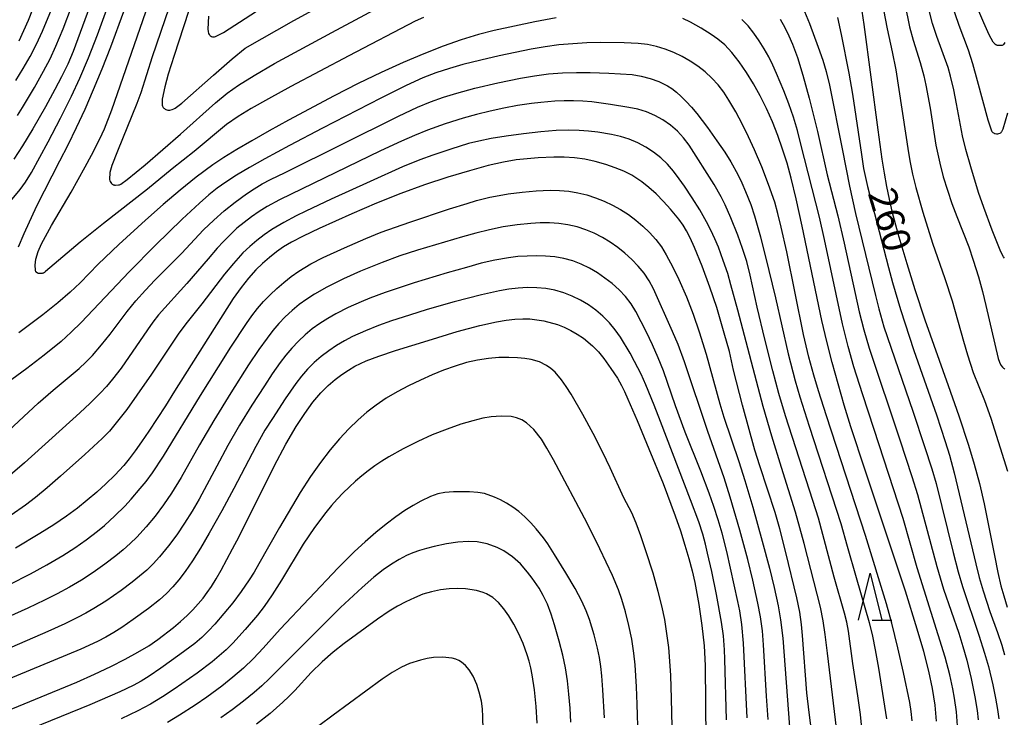
# Model space of a CAD drawing. Units: metres. Extents: x -48055 to -45747, y -124591 to -122873.
# Drawn here: x -46383 to -46278, y -123524 to -123450 of the extents above; entities that cross this region are included whole.
import ezdxf

# ---------------------------------------------------------------- set-up
doc = ezdxf.new("R2010")
doc.units = ezdxf.units.M
doc.header["$LTSCALE"] = 2.5
doc.layers.get('0').update_dxf_attribs({"linetype": 'CONTINUOUS'})
for name, color, linetype in [('6332000', 7, 'CONTINUOUS'), ('7101000', 7, 'CONTINUOUS'), ('7102000', 7, 'CONTINUOUS')]:
    doc.layers.add(name, color=color, linetype=linetype)
doc.styles.add('Dm_Anotation', font='txt')

# ---------------------------------------------------------------- blocks, each defined once
blk = doc.blocks.new('633200')
at = {"color": 0, "linetype": 'ByBlock', "lineweight": -2}
for points in [[(-0.5, -1), (0, 1), (0.5, -1)], [(0.08, -1), (0.92, -1)]]:
    blk.add_lwpolyline(points, dxfattribs=at)

msp = doc.modelspace()

# ---------------------------------------------------------------- linework, layer by layer
at = {"layer": '7101000', "flags": 128}
for points, elevation in [([(-46383.16, -123452.21), (-46382.17, -123449.99), (-46379.01, -123441.93)], 280), ([(-46383.24, -123474.22), (-46382.63, -123472.8), (-46381.26, -123469.83), (-46378.82, -123465.04), (-46377.93, -123463.32), (-46377.03, -123461.47), (-46376.12, -123459.5), (-46375.21, -123457.41), (-46374.29, -123455.19), (-46373.37, -123452.85), (-46370.6, -123445.25)], 270), ([(-46293.25, -123448.34), (-46292.91, -123450.48), (-46291.43, -123461.7), (-46290.98, -123464.86), (-46290.74, -123466.35), (-46290.48, -123467.77), (-46290.2, -123469.12), (-46289.91, -123470.41), (-46289.28, -123472.8), (-46288.33, -123475.99), (-46287.47, -123478.76), (-46286.4, -123482), (-46283.89, -123489.04), (-46282.75, -123492.29), (-46281.74, -123495.4), (-46281.12, -123497.42), (-46280.56, -123499.51), (-46280.05, -123501.67), (-46278.97, -123507.21), (-46278.6, -123509), (-46278.27, -123510.44), (-46277.97, -123511.52), (-46277.59, -123512.7)], 260), ([(-46277.86, -123452.38), (-46277.92, -123452.51), (-46278, -123452.6), (-46278.08, -123452.67), (-46278.12, -123452.69), (-46278.15, -123452.71), (-46278.58, -123452.72), (-46278.62, -123452.72), (-46278.67, -123452.7), (-46278.71, -123452.68), (-46278.81, -123452.63), (-46278.91, -123452.56), (-46278.97, -123452.51), (-46279.09, -123452.36), (-46279.53, -123451.55), (-46280.08, -123450.3), (-46281.18, -123447.7)], 250), ([(-46325.79, -123449.74), (-46328.07, -123450.18), (-46332.41, -123451.11), (-46334.1, -123451.53), (-46335.92, -123452.09), (-46337.86, -123452.77), (-46339.94, -123453.58), (-46342.14, -123454.52), (-46344.47, -123455.58), (-46346.93, -123456.78), (-46349.52, -123458.1), (-46354.37, -123460.68), (-46356.45, -123461.83), (-46358.3, -123462.88), (-46359.92, -123463.83), (-46361.31, -123464.69), (-46362.47, -123465.46), (-46364.24, -123466.77), (-46365.96, -123468.16), (-46367.77, -123469.69), (-46369.68, -123471.37), (-46372.51, -123473.96), (-46374.71, -123476.06), (-46376.64, -123478.05), (-46377.7, -123479.05), (-46379.03, -123480.19), (-46380.64, -123481.47), (-46383.21, -123483.42)], 270), ([(-46285.15, -123524.89), (-46285.21, -123524.04), (-46285.31, -123523.17), (-46285.58, -123521.39), (-46285.98, -123519.54), (-46286.52, -123517.44), (-46287.2, -123515.07), (-46288.48, -123511.02), (-46292.77, -123498.09), (-46294.29, -123493.45), (-46295, -123491.13), (-46295.67, -123488.84), (-46296.29, -123486.57), (-46296.87, -123484.32), (-46297.41, -123482.1), (-46299.5, -123472.02), (-46300.14, -123469.1), (-46300.67, -123466.88), (-46301.12, -123465.28), (-46301.6, -123463.79), (-46302.12, -123462.32), (-46302.69, -123460.87), (-46303.31, -123459.45), (-46303.98, -123458.09), (-46304.69, -123456.8), (-46305.45, -123455.58), (-46306.25, -123454.44), (-46307.03, -123453.46), (-46307.78, -123452.65), (-46308.51, -123452.02), (-46309.21, -123451.53), (-46310.3, -123450.87), (-46311.45, -123450.23), (-46312.26, -123449.83)], 270), ([(-46298.13, -123528.93), (-46298.75, -123523.98), (-46299, -123521.87), (-46299.45, -123515.76), (-46299.56, -123514.55), (-46299.77, -123513.25), (-46300.08, -123511.72), (-46301.26, -123506.86), (-46301.9, -123504.33), (-46302.38, -123502.6), (-46304.02, -123497.63), (-46304.56, -123495.95), (-46305.87, -123491.13), (-46306.83, -123487.41), (-46307.28, -123485.41), (-46307.82, -123483.43), (-46308.63, -123480.7), (-46309.37, -123478.51), (-46310.19, -123476.28), (-46311, -123474.3), (-46311.46, -123473.27), (-46311.85, -123472.49), (-46312.21, -123471.9), (-46312.67, -123471.27), (-46313.57, -123470.18), (-46314.32, -123469.36), (-46315.11, -123468.56), (-46315.88, -123467.86), (-46316.63, -123467.26), (-46317.72, -123466.56), (-46318.54, -123466.15), (-46319.47, -123465.77), (-46320.49, -123465.42), (-46321.61, -123465.1), (-46322.73, -123464.86), (-46323.84, -123464.71), (-46324.94, -123464.63), (-46326.03, -123464.64), (-46327.71, -123464.71), (-46328.87, -123464.81), (-46330.05, -123464.93), (-46331.4, -123465.16), (-46333.07, -123465.54), (-46335.05, -123466.08), (-46337.35, -123466.78), (-46339.84, -123467.6), (-46342.38, -123468.53), (-46344.98, -123469.56), (-46347.63, -123470.69), (-46351.11, -123472.26), (-46352.83, -123473.08), (-46354.08, -123473.73), (-46354.91, -123474.23), (-46355.67, -123474.76), (-46356.42, -123475.34), (-46357.16, -123475.98), (-46357.89, -123476.69), (-46358.65, -123477.55), (-46359.45, -123478.56), (-46360.29, -123479.74), (-46366.55, -123489.63), (-46367.54, -123491.2), (-46369.3, -123493.9), (-46370.08, -123495.04), (-46370.78, -123496.03), (-46371.42, -123496.87), (-46371.99, -123497.57), (-46372.95, -123498.6), (-46373.9, -123499.53), (-46374.87, -123500.42), (-46375.88, -123501.29), (-46376.93, -123502.13), (-46378.12, -123503), (-46379.46, -123503.91), (-46380.96, -123504.86), (-46383.57, -123506.41)], 280), ([(-46385.86, -123524.35), (-46377.01, -123520.73), (-46375.1, -123519.88), (-46373.38, -123519.06), (-46371.84, -123518.28), (-46370.48, -123517.54), (-46369.31, -123516.84), (-46368.33, -123516.17), (-46366.66, -123514.88), (-46365.92, -123514.25), (-46365.23, -123513.62), (-46364.6, -123512.99), (-46364.03, -123512.37), (-46363.52, -123511.76), (-46363.07, -123511.16), (-46362.63, -123510.49), (-46362.13, -123509.69), (-46361.59, -123508.75), (-46360.36, -123506.49), (-46359.67, -123505.16), (-46355.93, -123497.66), (-46354.66, -123495.31), (-46353.57, -123493.43), (-46352.64, -123492.01), (-46351.77, -123490.82), (-46350.94, -123489.82), (-46350.15, -123489.02), (-46349.4, -123488.39), (-46348.68, -123487.85), (-46347.98, -123487.38), (-46347.3, -123486.98), (-46346.09, -123486.41), (-46344.74, -123485.91), (-46342.94, -123485.3), (-46339.48, -123484.21), (-46336.35, -123483.28), (-46333.95, -123482.63), (-46332.17, -123482.23), (-46331.13, -123482.05), (-46330.19, -123481.94), (-46329.36, -123481.9), (-46328.59, -123481.92), (-46327.09, -123482.12), (-46325.64, -123482.52), (-46324.93, -123482.8), (-46324.22, -123483.14), (-46323.53, -123483.53), (-46322.85, -123483.98), (-46321.89, -123484.8), (-46321.28, -123485.44), (-46320.71, -123486.14), (-46319.93, -123487.2), (-46319.25, -123488.24), (-46318.81, -123489.03), (-46318.5, -123489.67), (-46318.12, -123490.5), (-46317.14, -123492.76), (-46315.87, -123495.81), (-46314.37, -123499.49), (-46313.07, -123502.96), (-46312.52, -123504.57), (-46312.03, -123506.08), (-46311.62, -123507.5), (-46311.27, -123508.83), (-46310.98, -123510.08), (-46310.75, -123511.26), (-46310.54, -123512.43), (-46310.21, -123514.69), (-46309.99, -123516.86), (-46309.88, -123518.95), (-46309.82, -123522.97), (-46309.81, -123526.87)], 290), ([(-46327.81, -123525.11), (-46327.93, -123523.33), (-46328.1, -123521.56), (-46328.35, -123519.94), (-46328.51, -123519.19), (-46328.68, -123518.48), (-46328.87, -123517.81), (-46329.31, -123516.59), (-46329.8, -123515.51), (-46330.31, -123514.53), (-46330.84, -123513.65), (-46331.38, -123512.88), (-46331.95, -123512.22), (-46332.57, -123511.69), (-46333.22, -123511.29), (-46333.57, -123511.14), (-46334.29, -123510.93), (-46335.47, -123510.75), (-46336.33, -123510.71), (-46337.23, -123510.75), (-46338.16, -123510.86), (-46339.09, -123511.06), (-46340.02, -123511.34), (-46340.94, -123511.71), (-46341.86, -123512.14), (-46342.75, -123512.62), (-46343.62, -123513.14), (-46344.88, -123514), (-46348.45, -123516.59), (-46349.62, -123517.51), (-46350.79, -123518.54), (-46351.95, -123519.69), (-46353.72, -123521.62), (-46354.34, -123522.26), (-46354.98, -123522.88), (-46356.34, -123524.07), (-46357.79, -123525.2)], 300)]:
    msp.add_lwpolyline(points, dxfattribs=dict(at, elevation=elevation))
at = {"layer": '7102000', "flags": 128}
for points, elevation in [([(-46339.95, -123449.73), (-46340.86, -123450.12), (-46347.95, -123453.82), (-46354.13, -123457.09), (-46356.52, -123458.39), (-46358.39, -123459.45), (-46359.77, -123460.3), (-46361, -123461.16), (-46364.46, -123464.02), (-46366.8, -123465.87), (-46369.45, -123468.07), (-46374.15, -123471.73), (-46376.64, -123473.73), (-46380.34, -123476.85), (-46380.46, -123476.95), (-46380.58, -123477.02), (-46380.64, -123477.04), (-46380.7, -123477.06), (-46380.76, -123477.07), (-46381.1, -123477.06), (-46381.2, -123477.04), (-46381.36, -123476.93), (-46381.38, -123476.87), (-46381.42, -123476.72), (-46381.45, -123476.16), (-46381.39, -123475.53), (-46381.13, -123474.72), (-46380.78, -123473.91), (-46379.7, -123471.94), (-46377.61, -123468.36), (-46376.1, -123465.68), (-46375.43, -123464.44), (-46374.56, -123462.69), (-46374.06, -123461.61), (-46373.26, -123459.59), (-46367.19, -123442.1)], 268), ([(-46373.51, -123442.77), (-46377.39, -123453.33), (-46377.98, -123454.7), (-46378.63, -123456.05), (-46379.34, -123457.39), (-46380.36, -123459.26), (-46381.7, -123461.6), (-46382.8, -123463.43), (-46383.73, -123464.85)], 274), ([(-46384.45, -123469.78), (-46383.04, -123468.1), (-46382.47, -123467.31), (-46381.85, -123466.29), (-46380.06, -123462.99), (-46378.76, -123460.47), (-46377.58, -123458.11), (-46376.68, -123456.19), (-46375.75, -123454.01), (-46374.79, -123451.57), (-46371.93, -123443.7)], 272), ([(-46284.79, -123444.57), (-46282.78, -123450.55), (-46281.78, -123453.18), (-46281.32, -123454.62), (-46280.8, -123456.45), (-46279.65, -123460.66), (-46279.28, -123461.81), (-46279.24, -123461.9), (-46279.13, -123462), (-46279.07, -123462.05), (-46279, -123462.09), (-46278.97, -123462.1), (-46278.87, -123462.12), (-46278.73, -123462.14), (-46278.6, -123462.13), (-46278.48, -123462.11), (-46278.34, -123462.06), (-46278.3, -123462.03), (-46278.25, -123461.99), (-46278.21, -123461.94), (-46278.16, -123461.88), (-46278.02, -123461.62), (-46277.53, -123459.89)], 252), ([(-46366.25, -123445.99), (-46368.95, -123453.92), (-46370.18, -123457.75), (-46370.58, -123458.89), (-46372.66, -123463.99), (-46373.27, -123465.54), (-46373.49, -123466.27), (-46373.51, -123467.04), (-46373.48, -123467.15), (-46373.43, -123467.25), (-46373.36, -123467.36), (-46373.29, -123467.45), (-46373.21, -123467.52), (-46373.16, -123467.55), (-46373.12, -123467.58), (-46373.08, -123467.6), (-46373.03, -123467.61), (-46372.99, -123467.62), (-46372.87, -123467.63), (-46372.55, -123467.6), (-46372.45, -123467.58), (-46372.29, -123467.51), (-46371.61, -123467.02), (-46369.7, -123465.45), (-46365.93, -123462.18), (-46362.2, -123458.83), (-46360.93, -123457.81), (-46359.73, -123456.94), (-46358.07, -123455.9), (-46355.88, -123454.63), (-46349.76, -123451.31), (-46343.69, -123448.08)], 266), ([(-46364.58, -123447.52), (-46366.6, -123453.76), (-46367.24, -123455.77), (-46367.61, -123457.13), (-46367.88, -123458.43), (-46367.9, -123458.89), (-46367.87, -123459.09), (-46367.85, -123459.17), (-46367.82, -123459.25), (-46367.78, -123459.32), (-46367.72, -123459.39), (-46367.65, -123459.45), (-46367.57, -123459.51), (-46367.48, -123459.55), (-46367.38, -123459.58), (-46367.27, -123459.6), (-46367.21, -123459.61), (-46367.08, -123459.6), (-46366.83, -123459.54), (-46366.64, -123459.48), (-46366.51, -123459.41), (-46365.77, -123458.85), (-46362.39, -123455.88), (-46360.4, -123454.14), (-46359.02, -123452.99), (-46353.83, -123450.05), (-46348.58, -123447.15)], 264), ([(-46291.18, -123447.01), (-46290.43, -123450.93), (-46289.88, -123453.39), (-46289.5, -123455.31), (-46288.14, -123464.17), (-46287.98, -123465.22), (-46287.73, -123466.44), (-46287.37, -123467.89), (-46286.61, -123470.5), (-46285.56, -123473.83), (-46284.27, -123477.61), (-46283.49, -123479.98), (-46282.27, -123484.3), (-46281.85, -123485.74), (-46281.22, -123487.64), (-46280.03, -123490.63), (-46279.33, -123492.53), (-46277.55, -123498.19)], 258), ([(-46277.88, -123475.44), (-46278, -123475.29), (-46278.29, -123474.75), (-46279.2, -123472.45), (-46280.11, -123470.02), (-46280.66, -123468.41), (-46281.47, -123465.68), (-46282.01, -123463.82), (-46282.36, -123462.36), (-46283, -123458.93), (-46283.3, -123457.46), (-46283.65, -123456), (-46283.92, -123455.04), (-46285.1, -123451.76), (-46285.56, -123450.34), (-46286.44, -123446.95)], 254), ([(-46383.53, -123456.44), (-46382.73, -123455.18), (-46381.99, -123453.88), (-46381.3, -123452.55), (-46380.67, -123451.19), (-46379.53, -123448.42)], 278), ([(-46383.35, -123460.18), (-46382.81, -123459.34), (-46381.54, -123457.19), (-46380.55, -123455.45), (-46379.86, -123454.12), (-46379.24, -123452.76), (-46378.47, -123450.91), (-46377.57, -123448.58)], 276), ([(-46362.92, -123449.56), (-46363.02, -123450.95), (-46362.98, -123451.22), (-46362.92, -123451.41), (-46362.85, -123451.53), (-46362.8, -123451.6), (-46362.75, -123451.66), (-46362.71, -123451.68), (-46362.68, -123451.71), (-46362.64, -123451.73), (-46362.6, -123451.75), (-46362.49, -123451.77), (-46362.29, -123451.79), (-46362.17, -123451.76), (-46361.33, -123451.31), (-46356.1, -123447.93)], 262), ([(-46299.43, -123448.64), (-46298.72, -123450.35), (-46297.78, -123452.87), (-46297.31, -123454.28), (-46296.95, -123455.47), (-46296.59, -123456.96), (-46295.2, -123463.94), (-46294.44, -123467.73), (-46293.79, -123470.66), (-46291.66, -123479.4), (-46291.3, -123480.85), (-46290.76, -123482.78), (-46287.69, -123491.76), (-46286.42, -123495.56), (-46285.66, -123497.94), (-46285.2, -123499.5), (-46283.38, -123506.86), (-46282.83, -123508.95), (-46282.38, -123510.51), (-46280.63, -123515.72), (-46280.02, -123517.62), (-46279.6, -123519.06), (-46279.13, -123521), (-46278.84, -123522.42), (-46278.63, -123523.64), (-46278.5, -123524.66)], 264), ([(-46288.54, -123448.26), (-46288.03, -123450.7), (-46287.64, -123452.14), (-46286.88, -123454.52), (-46286.5, -123455.96), (-46286.28, -123456.94), (-46285.84, -123459.39), (-46285.21, -123463.34), (-46284.8, -123465.29), (-46284.42, -123466.74), (-46283.99, -123468.17), (-46283.51, -123469.59), (-46282.99, -123470.99), (-46281.71, -123474.23), (-46281.22, -123475.65), (-46280.68, -123477.42), (-46280.24, -123479), (-46279.89, -123480.49), (-46278.56, -123486.15), (-46278.42, -123486.54), (-46278.26, -123486.85), (-46278.09, -123487.08), (-46277.98, -123487.19), (-46277.92, -123487.23), (-46277.86, -123487.27)], 256), ([(-46295.73, -123449.71), (-46295.33, -123451.53), (-46294.52, -123455.66), (-46294.11, -123457.91), (-46293.17, -123464.34), (-46292.94, -123465.85), (-46292.54, -123467.77), (-46290.27, -123476.44), (-46289.85, -123478.04), (-46288.99, -123480.92), (-46287.56, -123485.28), (-46285.16, -123492.15), (-46284.22, -123495), (-46283.77, -123496.47), (-46283.25, -123498.36), (-46280.94, -123508.09), (-46280.58, -123509.54), (-46280.17, -123510.98), (-46279.45, -123513.18), (-46278.63, -123515.41), (-46278.18, -123516.76), (-46277.89, -123517.82)], 262), ([(-46282.89, -123525.39), (-46283.02, -123523.9), (-46283.22, -123522.42), (-46283.39, -123521.44), (-46283.71, -123519.95), (-46284.21, -123518.05), (-46287.2, -123508.51), (-46288.72, -123503.23), (-46291.82, -123493.72), (-46293.07, -123489.92), (-46293.99, -123487.04), (-46294.6, -123484.88), (-46295.21, -123482.46), (-46297.13, -123473.44), (-46297.66, -123471.06), (-46299.64, -123463.25), (-46300.01, -123461.8), (-46300.43, -123460.37), (-46300.93, -123458.95), (-46301.47, -123457.55), (-46302.23, -123455.71), (-46302.64, -123454.81), (-46303.08, -123453.92), (-46303.56, -123453.05), (-46304.08, -123452.2), (-46304.65, -123451.38), (-46305.27, -123450.62), (-46305.96, -123449.92)], 268), ([(-46301.85, -123449.91), (-46301.36, -123450.77), (-46300.91, -123451.66), (-46300.52, -123452.57), (-46300, -123454), (-46299.44, -123455.88), (-46298.77, -123458.32), (-46297.86, -123461.88), (-46296.82, -123466.54), (-46295.69, -123470.9), (-46295, -123473.81), (-46293.84, -123479.19), (-46293.42, -123481.15), (-46292.93, -123483.08), (-46292.35, -123485.03), (-46289.06, -123494.83), (-46287.77, -123498.75), (-46287.17, -123500.66), (-46285.77, -123505.97), (-46285.11, -123508.38), (-46284.39, -123510.78), (-46282.78, -123515.51), (-46282.32, -123516.93), (-46281.92, -123518.38), (-46281.46, -123520.32), (-46281.06, -123522.28), (-46280.8, -123523.75), (-46280.69, -123524.74)], 266), ([(-46287.76, -123524.87), (-46287.86, -123523.88), (-46288.01, -123522.9), (-46288.68, -123519.69), (-46289.29, -123517.05), (-46289.92, -123514.42), (-46290.49, -123512.35), (-46292.73, -123505.06), (-46296.9, -123492.29), (-46297.76, -123489.61), (-46298.27, -123487.94), (-46298.79, -123486.01), (-46299.35, -123483.58), (-46301.15, -123474.76), (-46301.73, -123472.11), (-46302.09, -123470.66), (-46302.44, -123469.46), (-46303.11, -123467.54), (-46303.83, -123465.68), (-46304.6, -123463.84), (-46305.22, -123462.48), (-46305.87, -123461.13), (-46306.58, -123459.81), (-46307.34, -123458.53), (-46307.89, -123457.69), (-46308.49, -123456.91), (-46309.15, -123456.18), (-46309.87, -123455.52), (-46310.65, -123454.91), (-46311.47, -123454.37), (-46312.32, -123453.88), (-46313.21, -123453.46), (-46314.14, -123453.1), (-46315.08, -123452.81), (-46316.04, -123452.61), (-46317.02, -123452.49), (-46318.51, -123452.42), (-46321.01, -123452.4), (-46322.5, -123452.43), (-46324, -123452.52), (-46325.49, -123452.65), (-46326.97, -123452.84), (-46328.45, -123453.09), (-46331.87, -123453.82), (-46333.82, -123454.26), (-46335.76, -123454.75), (-46337.2, -123455.15), (-46338.63, -123455.61), (-46340.02, -123456.15), (-46341.83, -123456.99), (-46344.52, -123458.33), (-46350.74, -123461.53), (-46354.28, -123463.4), (-46356.91, -123464.82), (-46358.54, -123465.74), (-46359.93, -123466.56), (-46361.09, -123467.3), (-46362, -123467.95), (-46362.88, -123468.65), (-46363.91, -123469.55), (-46365.76, -123471.27), (-46368.6, -123474.03), (-46371.41, -123476.87), (-46376.55, -123482.31), (-46377.59, -123483.35), (-46378.66, -123484.32), (-46380.5, -123485.8), (-46382.34, -123487.22), (-46383.96, -123488.4)], 272), ([(-46387.39, -123496.71), (-46381.12, -123490.91), (-46379.52, -123489.54), (-46376.75, -123487.23), (-46376.03, -123486.54), (-46375.34, -123485.83), (-46374.35, -123484.7), (-46373.43, -123483.53), (-46371.64, -123481.13), (-46370.68, -123479.98), (-46369.68, -123478.86), (-46368.65, -123477.78), (-46365.83, -123474.94), (-46363.46, -123472.39), (-46362.38, -123471.35), (-46361.26, -123470.37), (-46360.09, -123469.43), (-46358.88, -123468.55), (-46358.05, -123468.01), (-46357.19, -123467.5), (-46356.31, -123467.03), (-46354.74, -123466.26), (-46342.65, -123460.25), (-46340.61, -123459.3), (-46339.23, -123458.74), (-46337.82, -123458.24), (-46336.39, -123457.79), (-46334.46, -123457.26), (-46332.03, -123456.69), (-46329.58, -123456.18), (-46328.1, -123455.93), (-46326.62, -123455.75), (-46325.12, -123455.64), (-46323.63, -123455.58), (-46322.14, -123455.6), (-46320.15, -123455.67), (-46317.66, -123455.82), (-46316.69, -123455.98), (-46315.74, -123456.22), (-46314.82, -123456.55), (-46313.9, -123457), (-46313.43, -123457.31), (-46312.93, -123457.7), (-46312.42, -123458.16), (-46311.89, -123458.7), (-46311.34, -123459.3), (-46310.77, -123459.98), (-46309.62, -123461.48), (-46308.61, -123462.88), (-46307.77, -123464.1), (-46307.11, -123465.14), (-46306.38, -123466.48), (-46305.95, -123467.37), (-46305.55, -123468.29), (-46305, -123469.71), (-46304.61, -123470.9), (-46303.97, -123473.14), (-46303.05, -123476.76), (-46302.36, -123479.68), (-46301, -123485.65), (-46300.25, -123488.55), (-46299.75, -123490.26), (-46298.77, -123493.36), (-46295.37, -123503.78), (-46294.68, -123506.19), (-46293.75, -123509.56), (-46292.34, -123514.34), (-46292, -123515.8), (-46291.69, -123517.26), (-46291.35, -123519.22), (-46290.48, -123524.64)], 274), ([(-46293.11, -123525.65), (-46293.28, -123524.17), (-46293.56, -123522.19), (-46294.1, -123518.74), (-46294.54, -123515.28), (-46294.74, -123514.3), (-46294.99, -123513.34), (-46296.1, -123509.5), (-46297.75, -123503.22), (-46298.35, -123501.31), (-46301.3, -123492.28), (-46302, -123489.88), (-46302.63, -123487.46), (-46303.5, -123484.07), (-46304.31, -123480.67), (-46305.05, -123477.25), (-46305.43, -123475.8), (-46305.88, -123474.38), (-46306.38, -123472.96), (-46307.11, -123471.11), (-46307.72, -123469.74), (-46308.17, -123468.86), (-46308.92, -123467.57), (-46311.58, -123463.36), (-46312.18, -123462.57), (-46312.84, -123461.86), (-46313.58, -123461.22), (-46314.39, -123460.65), (-46315.25, -123460.17), (-46316.14, -123459.79), (-46317.07, -123459.52), (-46318.04, -123459.33), (-46319.99, -123459.01), (-46321.96, -123458.74), (-46322.95, -123458.65), (-46323.95, -123458.61), (-46324.94, -123458.62), (-46325.94, -123458.67), (-46327.43, -123458.79), (-46328.42, -123458.91), (-46329.91, -123459.13), (-46331.38, -123459.41), (-46332.84, -123459.72), (-46334.3, -123460.08), (-46335.74, -123460.48), (-46337.65, -123461.08), (-46339.53, -123461.75), (-46340.92, -123462.31), (-46342.3, -123462.91), (-46344.56, -123463.97), (-46355.36, -123469.2), (-46356.67, -123469.92), (-46357.51, -123470.45), (-46358.34, -123471.01), (-46359.13, -123471.61), (-46359.9, -123472.24), (-46360.63, -123472.92), (-46361.32, -123473.63), (-46361.99, -123474.37), (-46362.97, -123475.5), (-46365.25, -123478.14), (-46368.26, -123481.47), (-46368.87, -123482.26), (-46369.45, -123483.07), (-46372.28, -123487.19), (-46373.2, -123488.37), (-46373.84, -123489.13), (-46374.52, -123489.86), (-46375.57, -123490.92), (-46376.67, -123491.94), (-46382.58, -123497.31), (-46384.11, -123498.6)], 276), ([(-46295.74, -123526.55), (-46296.79, -123517.63), (-46297.03, -123515.65), (-46297.26, -123514.17), (-46297.55, -123512.7), (-46299.3, -123505.93), (-46300.22, -123502.55), (-46301.71, -123497.78), (-46302.74, -123494.44), (-46303.66, -123491.29), (-46306.38, -123481), (-46307.12, -123478.28), (-46307.46, -123477.08), (-46307.93, -123475.66), (-46308.46, -123474.27), (-46308.85, -123473.35), (-46309.27, -123472.44), (-46309.72, -123471.56), (-46310.45, -123470.26), (-46311.25, -123468.99), (-46312.08, -123467.75), (-46312.65, -123466.94), (-46313.24, -123466.14), (-46313.89, -123465.4), (-46314.6, -123464.72), (-46315.37, -123464.11), (-46316.2, -123463.56), (-46317.06, -123463.09), (-46317.97, -123462.71), (-46318.91, -123462.43), (-46319.88, -123462.22), (-46321.35, -123461.98), (-46322.34, -123461.87), (-46323.33, -123461.78), (-46324.44, -123461.74), (-46325.8, -123461.79), (-46327.41, -123461.92), (-46329.27, -123462.13), (-46331.12, -123462.38), (-46332.72, -123462.64), (-46334.06, -123462.91), (-46335.14, -123463.19), (-46337.05, -123463.78), (-46338.95, -123464.42), (-46340.36, -123464.93), (-46342.21, -123465.68), (-46345.67, -123467.22), (-46349.84, -123469.14), (-46352.55, -123470.42), (-46353.56, -123470.91), (-46354.89, -123471.61), (-46356.16, -123472.38), (-46356.98, -123472.94), (-46357.78, -123473.54), (-46358.53, -123474.19), (-46359.25, -123474.87), (-46360.25, -123475.98), (-46361.21, -123477.13), (-46363.63, -123480.31), (-46365.2, -123482.25), (-46366.1, -123483.43), (-46369.04, -123487.81), (-46370.58, -123490.05), (-46371.66, -123491.58), (-46372.64, -123492.86), (-46373.52, -123493.9), (-46374.3, -123494.71), (-46376.14, -123496.4), (-46378.75, -123498.73), (-46380.16, -123499.95), (-46381.41, -123500.99), (-46382.49, -123501.83), (-46387.11, -123505.03)], 278), ([(-46384.19, -123510.3), (-46381.96, -123509.17), (-46380.21, -123508.21), (-46378.49, -123507.2), (-46377.23, -123506.38), (-46376, -123505.52), (-46374.81, -123504.61), (-46374.04, -123503.98), (-46372.94, -123502.97), (-46371.88, -123501.92), (-46371.2, -123501.18), (-46370.22, -123500.05), (-46369.59, -123499.28), (-46368.93, -123498.38), (-46367.73, -123496.59), (-46363.78, -123490.11), (-46361.87, -123487.03), (-46360.53, -123484.92), (-46358.88, -123482.41), (-46358.31, -123481.6), (-46357.69, -123480.81), (-46357.05, -123480.06), (-46356.36, -123479.34), (-46355.64, -123478.66), (-46354.88, -123478.01), (-46354.1, -123477.4), (-46353.28, -123476.83), (-46352.01, -123476.05), (-46350.69, -123475.34), (-46348.42, -123474.31), (-46346.13, -123473.31), (-46344.47, -123472.65), (-46341.41, -123471.57), (-46337.17, -123470.17), (-46335.3, -123469.58), (-46334.31, -123469.28), (-46332.86, -123468.92), (-46331.88, -123468.72), (-46330.9, -123468.55), (-46329.41, -123468.37), (-46327.92, -123468.23), (-46326.43, -123468.16), (-46325.44, -123468.19), (-46324.45, -123468.28), (-46323.48, -123468.44), (-46322.51, -123468.67), (-46321.57, -123468.97), (-46320.65, -123469.33), (-46319.76, -123469.75), (-46318.9, -123470.23), (-46318.07, -123470.77), (-46317.27, -123471.36), (-46316.52, -123472), (-46315.8, -123472.7), (-46315.15, -123473.44), (-46314.55, -123474.22), (-46314.02, -123475.06), (-46313.33, -123476.38), (-46312.68, -123477.72), (-46311.87, -123479.55), (-46311.15, -123481.41), (-46310.51, -123483.3), (-46309.77, -123485.69), (-46308.31, -123490.98), (-46307.89, -123492.42), (-46306.28, -123497.15), (-46305.62, -123499.17), (-46304.77, -123502.04), (-46303.76, -123505.65), (-46302.98, -123508.55), (-46302.48, -123510.61), (-46302.08, -123512.57), (-46301.82, -123514.07), (-46301.58, -123516.02), (-46300.84, -123525.49)], 282), ([(-46303.15, -123524.71), (-46303.3, -123522.21), (-46303.62, -123516.73), (-46303.75, -123515.24), (-46303.97, -123513.76), (-46304.25, -123512.29), (-46304.78, -123509.84), (-46305.32, -123507.63), (-46306.17, -123504.5), (-46307.19, -123500.96), (-46307.85, -123498.91), (-46309.59, -123493.96), (-46312.06, -123486.5), (-46312.76, -123484.64), (-46313.34, -123483.27), (-46315.37, -123478.72), (-46315.84, -123477.85), (-46316.39, -123477.04), (-46317.01, -123476.28), (-46317.7, -123475.57), (-46318.44, -123474.91), (-46319.21, -123474.3), (-46320.01, -123473.73), (-46320.85, -123473.21), (-46321.72, -123472.76), (-46322.63, -123472.39), (-46323.56, -123472.09), (-46324.53, -123471.88), (-46325.51, -123471.73), (-46326.5, -123471.66), (-46327.49, -123471.65), (-46328.48, -123471.71), (-46329.97, -123471.87), (-46331.45, -123472.09), (-46332.91, -123472.39), (-46334.37, -123472.74), (-46335.81, -123473.15), (-46340.6, -123474.56), (-46342.5, -123475.19), (-46344.37, -123475.89), (-46346.69, -123476.83), (-46348.51, -123477.64), (-46350.3, -123478.53), (-46351.6, -123479.26), (-46352.43, -123479.8), (-46353.23, -123480.39), (-46354, -123481.03), (-46354.73, -123481.71), (-46355.42, -123482.42), (-46356.07, -123483.17), (-46356.67, -123483.96), (-46357.54, -123485.19), (-46358.66, -123486.84), (-46360.54, -123489.8), (-46362.37, -123492.78), (-46363.88, -123495.37), (-46365.84, -123498.85), (-46366.9, -123500.55), (-46367.74, -123501.78), (-46368.64, -123502.98), (-46369.59, -123504.14), (-46370.6, -123505.24), (-46371.31, -123505.93), (-46372.05, -123506.59), (-46372.83, -123507.23), (-46374.02, -123508.13), (-46375.24, -123509), (-46376.5, -123509.82), (-46377.78, -123510.59), (-46379.1, -123511.3), (-46380.44, -123511.98), (-46382.25, -123512.82), (-46387.27, -123515.07)], 284), ([(-46305.37, -123524.54), (-46305.77, -123516.56), (-46305.95, -123514.57), (-46306.18, -123513.09), (-46306.37, -123512.11), (-46307.56, -123506.75), (-46308.06, -123504.81), (-46308.47, -123503.37), (-46308.93, -123501.95), (-46309.43, -123500.53), (-46310.33, -123498.2), (-46311.99, -123494.02), (-46313.03, -123491.21), (-46314.33, -123487.45), (-46314.89, -123486.06), (-46315.5, -123484.7), (-46316.14, -123483.35), (-46317.27, -123481.14), (-46317.79, -123480.31), (-46318.39, -123479.53), (-46319.06, -123478.82), (-46319.79, -123478.15), (-46320.57, -123477.55), (-46321.38, -123477), (-46322.23, -123476.51), (-46323.11, -123476.08), (-46324.02, -123475.73), (-46324.96, -123475.47), (-46325.92, -123475.3), (-46326.91, -123475.21), (-46327.9, -123475.18), (-46328.89, -123475.2), (-46329.88, -123475.26), (-46330.87, -123475.38), (-46332.34, -123475.63), (-46333.8, -123475.97), (-46335.36, -123476.41), (-46337.43, -123477.01), (-46340.96, -123478.08), (-46344.04, -123479.09), (-46345.71, -123479.71), (-46346.63, -123480.09), (-46348, -123480.71), (-46349.34, -123481.38), (-46350.2, -123481.87), (-46351.04, -123482.41), (-46351.84, -123482.99), (-46352.6, -123483.63), (-46353.33, -123484.31), (-46354.02, -123485.03), (-46354.66, -123485.78), (-46355.26, -123486.58), (-46356.12, -123487.8), (-46356.96, -123489.05), (-46358.31, -123491.15), (-46359.62, -123493.28), (-46360.87, -123495.45), (-46362.05, -123497.65), (-46363.92, -123501.18), (-46364.68, -123502.47), (-46365.48, -123503.74), (-46366.33, -123504.97), (-46367.22, -123506.17), (-46368.16, -123507.33), (-46368.83, -123508.07), (-46369.54, -123508.76), (-46370.29, -123509.41), (-46371.08, -123510.03), (-46372.28, -123510.92), (-46373.92, -123512.07), (-46375.18, -123512.87), (-46376.05, -123513.37), (-46376.93, -123513.83), (-46378.28, -123514.48), (-46380.1, -123515.3), (-46389.73, -123519.49)], 286), ([(-46307.57, -123524.77), (-46307.78, -123518.27), (-46307.81, -123517.27), (-46307.92, -123515.78), (-46308.11, -123514.3), (-46308.65, -123511.36), (-46309.16, -123508.91), (-46309.6, -123506.96), (-46309.83, -123505.99), (-46310.13, -123504.9), (-46310.55, -123503.6), (-46311.42, -123501.23), (-46314.65, -123492.87), (-46315.32, -123491.12), (-46316.2, -123488.96), (-46316.72, -123487.82), (-46317.41, -123486.46), (-46317.89, -123485.59), (-46318.92, -123483.88), (-46319.48, -123483.07), (-46320.1, -123482.32), (-46320.79, -123481.62), (-46321.54, -123480.98), (-46322.34, -123480.4), (-46323.18, -123479.9), (-46324.06, -123479.48), (-46324.98, -123479.13), (-46325.93, -123478.86), (-46326.89, -123478.68), (-46327.87, -123478.58), (-46328.86, -123478.57), (-46329.86, -123478.63), (-46330.84, -123478.74), (-46331.83, -123478.9), (-46333.77, -123479.34), (-46336.67, -123480.09), (-46339.56, -123480.92), (-46341.47, -123481.51), (-46343.37, -123482.13), (-46344.78, -123482.63), (-46346.17, -123483.19), (-46347.53, -123483.81), (-46348.42, -123484.26), (-46349.27, -123484.77), (-46350.09, -123485.33), (-46350.88, -123485.93), (-46351.63, -123486.59), (-46352.34, -123487.29), (-46353, -123488.03), (-46353.61, -123488.81), (-46354.74, -123490.46), (-46356.11, -123492.55), (-46356.9, -123493.82), (-46357.89, -123495.56), (-46360.21, -123500.02), (-46361.51, -123502.44), (-46362.85, -123504.8), (-46363.8, -123506.41), (-46364.65, -123507.78), (-46365.42, -123508.91), (-46366.09, -123509.81), (-46366.74, -123510.56), (-46367.43, -123511.27), (-46368.17, -123511.94), (-46369.35, -123512.85), (-46370.97, -123514.02), (-46372.2, -123514.87), (-46373.04, -123515.42), (-46373.9, -123515.92), (-46374.78, -123516.39), (-46376.59, -123517.22), (-46384.91, -123520.65)], 288), ([(-46313.4, -123525.49), (-46313.47, -123522.49), (-46313.55, -123520), (-46313.63, -123518.5), (-46313.76, -123517.01), (-46313.95, -123515.53), (-46314.19, -123514.05), (-46314.49, -123512.58), (-46314.88, -123511.03), (-46315.44, -123509.07), (-46316.19, -123506.69), (-46316.74, -123505.08), (-46317.25, -123503.73), (-46317.72, -123502.62), (-46318.56, -123501.02), (-46320, -123497.84), (-46320.79, -123496.2), (-46321.84, -123494.16), (-46322.95, -123492.12), (-46324.19, -123489.97), (-46324.71, -123489.13), (-46325.2, -123488.43), (-46325.91, -123487.6), (-46326.36, -123487.2), (-46326.81, -123486.89), (-46327.58, -123486.51), (-46328.45, -123486.25), (-46329.13, -123486.13), (-46329.93, -123486.06), (-46330.85, -123486.04), (-46331.9, -123486.05), (-46333.02, -123486.14), (-46334.18, -123486.32), (-46335.36, -123486.59), (-46336.57, -123486.96), (-46337.81, -123487.41), (-46339.05, -123487.9), (-46340.3, -123488.45), (-46341.56, -123489.06), (-46342.79, -123489.71), (-46343.94, -123490.4), (-46345.01, -123491.12), (-46346, -123491.87), (-46346.96, -123492.7), (-46347.93, -123493.65), (-46348.92, -123494.72), (-46349.92, -123495.91), (-46350.95, -123497.25), (-46352.02, -123498.77), (-46353.13, -123500.48), (-46355.35, -123504.22), (-46357.57, -123508.1), (-46358.07, -123508.97), (-46358.59, -123509.81), (-46359.44, -123511.05), (-46360.34, -123512.24), (-46361.28, -123513.4), (-46362.25, -123514.54), (-46362.93, -123515.26), (-46363.64, -123515.95), (-46364.4, -123516.6), (-46366, -123517.79), (-46368.03, -123519.24), (-46369.27, -123520.09), (-46370.12, -123520.61), (-46370.99, -123521.09), (-46372.39, -123521.77), (-46375.6, -123523.15), (-46382.89, -123526.12)], 292), ([(-46317.01, -123526.58), (-46317.12, -123523.08), (-46317.2, -123521.21), (-46317.36, -123518.87), (-46317.49, -123517.64), (-46317.72, -123516.13), (-46318.02, -123514.66), (-46318.38, -123513.21), (-46318.76, -123511.9), (-46319.11, -123510.86), (-46319.78, -123509.32), (-46321.11, -123506.48), (-46322.46, -123503.74), (-46326.08, -123496.97), (-46326.77, -123495.71), (-46327.36, -123494.75), (-46328.18, -123493.73), (-46328.97, -123493.02), (-46329.47, -123492.71), (-46330.01, -123492.48), (-46330.6, -123492.35), (-46331.68, -123492.31), (-46332.73, -123492.38), (-46333.61, -123492.53), (-46334.68, -123492.79), (-46335.96, -123493.18), (-46337.44, -123493.69), (-46339.02, -123494.31), (-46340.58, -123495.01), (-46342.13, -123495.79), (-46343.66, -123496.66), (-46344.42, -123497.13), (-46345.15, -123497.62), (-46345.87, -123498.15), (-46346.56, -123498.7), (-46347.24, -123499.27), (-46347.9, -123499.88), (-46348.54, -123500.51), (-46349.17, -123501.17), (-46349.78, -123501.86), (-46350.39, -123502.6), (-46351.61, -123504.21), (-46352.82, -123505.99), (-46355.15, -123509.83), (-46356.14, -123511.4), (-46356.99, -123512.65), (-46357.69, -123513.57), (-46359, -123515.09), (-46360.35, -123516.55), (-46361.05, -123517.26), (-46361.78, -123517.93), (-46362.55, -123518.57), (-46364.15, -123519.76), (-46366.6, -123521.48), (-46367.85, -123522.31), (-46369.14, -123523.08), (-46370.49, -123523.8), (-46372.26, -123524.64)], 294), ([(-46320.63, -123524.54), (-46320.81, -123521.55), (-46320.92, -123520.06), (-46321.02, -123519.06), (-46321.16, -123518.08), (-46321.36, -123517.1), (-46321.74, -123515.67), (-46322.23, -123514.05), (-46322.58, -123513.1), (-46323.04, -123512.08), (-46323.77, -123510.72), (-46324.75, -123509.05), (-46325.95, -123507.08), (-46326.67, -123505.96), (-46327.13, -123505.31), (-46327.92, -123504.34), (-46328.5, -123503.7), (-46329.13, -123503.08), (-46329.77, -123502.51), (-46330.43, -123502.02), (-46331.09, -123501.59), (-46331.75, -123501.24), (-46332.37, -123500.95), (-46333.45, -123500.58), (-46334.17, -123500.47), (-46335.04, -123500.4), (-46336.06, -123500.38), (-46336.76, -123500.39), (-46337.67, -123500.47), (-46338.44, -123500.62), (-46339.23, -123500.9), (-46340.25, -123501.39), (-46341.05, -123501.84), (-46341.94, -123502.39), (-46342.9, -123503.06), (-46343.94, -123503.84), (-46345.05, -123504.73), (-46346.2, -123505.72), (-46347.35, -123506.78), (-46349.07, -123508.51), (-46355.26, -123515.05), (-46357.1, -123517.1), (-46358.11, -123518.2), (-46359.19, -123519.24), (-46360.33, -123520.21), (-46361.5, -123521.14), (-46363.11, -123522.32), (-46364.35, -123523.17), (-46366.02, -123524.26), (-46367.3, -123525.04)], 296), ([(-46324.21, -123524.99), (-46324.29, -123523.49), (-46324.42, -123522), (-46324.59, -123520.57), (-46324.8, -123519.21), (-46325.08, -123517.86), (-46325.46, -123516.33), (-46325.95, -123514.61), (-46326.33, -123513.45), (-46326.73, -123512.4), (-46327.16, -123511.48), (-46327.62, -123510.67), (-46328.35, -123509.6), (-46328.84, -123508.96), (-46329.6, -123508.09), (-46330.44, -123507.35), (-46331.39, -123506.71), (-46332.1, -123506.35), (-46333.17, -123505.94), (-46334.21, -123505.72), (-46335.2, -123505.69), (-46336.3, -123505.77), (-46337.52, -123505.95), (-46338.82, -123506.22), (-46339.63, -123506.43), (-46340.39, -123506.66), (-46341.09, -123506.91), (-46341.79, -123507.21), (-46342.55, -123507.62), (-46343.38, -123508.12), (-46344.26, -123508.73), (-46345.28, -123509.52), (-46346.53, -123510.6), (-46348.83, -123512.75), (-46355.11, -123519.03), (-46356.41, -123520.33), (-46357.24, -123521.11), (-46358.04, -123521.82), (-46359.21, -123522.77), (-46360.4, -123523.68), (-46361.62, -123524.55)], 298), ([(-46333.6, -123525.81), (-46333.61, -123524.44), (-46333.67, -123523.56), (-46333.78, -123522.76), (-46334.01, -123521.8), (-46334.27, -123520.97), (-46334.64, -123520.08), (-46335.07, -123519.42), (-46335.46, -123518.96), (-46335.89, -123518.6), (-46336.19, -123518.42), (-46336.51, -123518.28), (-46336.91, -123518.18), (-46337.94, -123518.07), (-46338.9, -123518.1), (-46339.58, -123518.2), (-46340.3, -123518.36), (-46341.46, -123518.73), (-46342.33, -123519.14), (-46343.3, -123519.69), (-46344.37, -123520.39), (-46349.6, -123524.26), (-46351.13, -123525.41)], 302)]:
    msp.add_lwpolyline(points, dxfattribs=dict(at, elevation=elevation))

# ---------------------------------------------------------------- block references
at = {"layer": '6332000', "xscale": 2.5, "yscale": 2.5, "zscale": 2.5}
msp.add_blockref('633200', (-46292.23, -123511.59), dxfattribs=at)

# ---------------------------------------------------------------- texts
at = {"layer": '7101000', "style": 'Dm_Anotation'}
msp.add_text('260', height=3, rotation=286.3776, dxfattribs=at).set_placement((-46292.51, -123468.47))

doc.saveas('drawing.dxf')
